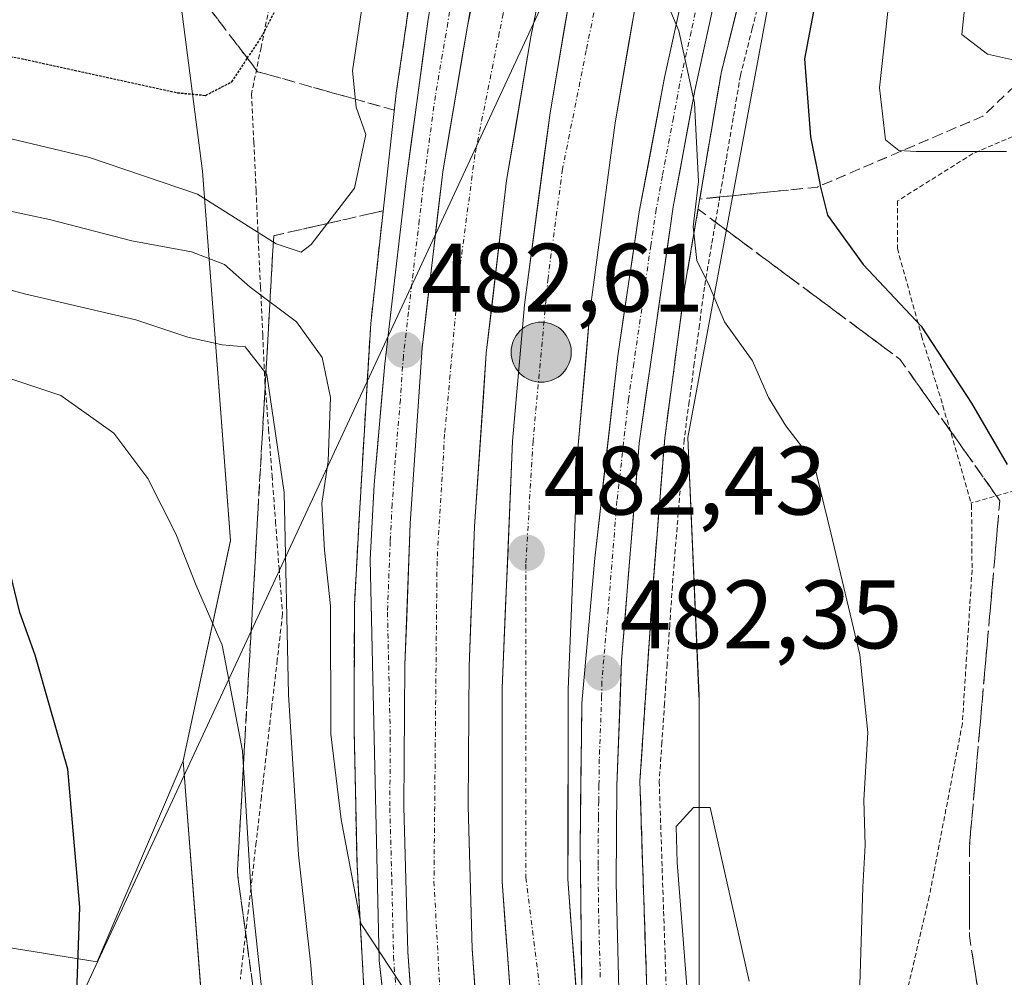
# Model space of a CAD drawing. Units: metres. Extents: x 583093 to 586488, y 4770579 to 4772934.
# Drawn here: x 585998 to 586100, y 4770972 to 4771071 of the extents above; entities that cross this region are included whole.
import ezdxf
from ezdxf.enums import TextEntityAlignment as Align

# ---------------------------------------------------------------- set-up
doc = ezdxf.new("R2010")
doc.units = ezdxf.units.M
doc.header["$MEASUREMENT"] = 0
for name, pattern in [('TRAZO_Y_PUNTO', [1, 0.5, -0.25, 0, -0.25]), ('TRAZOS', [0.75, 0.5, -0.25]), ('TRAZOS2', [0.375, 0.25, -0.125]), ('TRAZOSX2', [1.5, 1, -0.5])]:
    doc.linetypes.add(name, pattern=pattern)
for name, color, linetype, lineweight in [('Alambrada', 19, 'TRAZOS', 0), ('Alambrada virtual', 2, 'TRAZOS', 0), ('Arbolado forestal CxS', 92, 'Continuous', 0), ('Arcén (en calzada doble)', 9, 'Continuous', 13), ('Carretera de calzada doble', 1, 'Continuous', 13), ('Carretera de calzada doble Cxs', 1, 'Continuous', 13), ('Carretera de calzada doble eje', 1, 'TRAZO_Y_PUNTO', 0), ('Carretera de calzada única', 19, 'Continuous', 13), ('Carretera de calzada única Cxs', 19, 'Continuous', 13), ('Carretera de calzada única eje', 19, 'TRAZO_Y_PUNTO', 0), ('Carátula', 7, 'Continuous', 5), ('Curva de nivel maestra', 36, 'Continuous', 30), ('Curva de nivel maestra depresión', 36, 'TRAZOS2', 30), ('Curva de nivel normal', 36, 'Continuous', 0), ('Núcleo urbano CxS', 19, 'Continuous', 0), ('Prado CxS', 92, 'Continuous', 0), ('Punto de cota en terreno', 7, 'Continuous', 0), ('Punto kilométrico de carretera', 7, 'Continuous', 0), ('Rótulo de punto de cota en terreno', 19, 'Continuous', 0), ('Talud superficial', 39, 'TRAZOSX2', 0), ('Tendido', 6, 'Continuous', 0)]:
    doc.layers.add(name, color=color, linetype=linetype, lineweight=lineweight)
doc.styles.add('Arial', font='txt', dxfattribs={"height": 0.2})

# ---------------------------------------------------------------- blocks, each defined once
blk = doc.blocks.new('*U150')
at = {"layer": 'Prado CxS', "color": 92, "linetype": 'Continuous', "lineweight": 0}
blk.add_polyline3d([(586102.7181, 4770840.6821, 447.959), (586095.3081, 4770832.2621, 447.7192), (586095.2619, 4770832.2085, 447.7176), (586095.0937, 4770831.9881, 447.7114), (586091.8755, 4770827.3409, 447.6135), (586091.8755, 4770827.3409, 447.6135), (586091.2319, 4770829.3409, 447.9915), (586085.3677, 4770850.3343, 459.0928), (586067.4267, 4770915.6905, 481.5241), (586067.1641, 4770917.4335, 482.5805), (586067.2683, 4770917.6283, 482.566), (586067.4843, 4770918.1053, 482.5253), (586067.6687, 4770918.5953, 482.5297), (586067.8207, 4770919.0961, 482.5539), (586067.9395, 4770919.6059, 482.5977), (586068.0247, 4770920.1225, 482.662), (586068.0761, 4770920.6435, 482.7475), (586068.0929, 4770921.0989, 482.8402), (586068.4543, 4770963.6985, 485.1178), (586068.4547, 4770963.7663, 485.1179), (586068.4551, 4771000.8559, 483.1704), (586068.4473, 4771001.2045, 483.1477), (586067.2863, 4771027.8211, 481.5327), (586076.2061, 4771075.7567, 474.7569)], dxfattribs=at)
blk = doc.blocks.new('*U151')
at = {"layer": 'Núcleo urbano CxS', "color": 19, "linetype": 'Continuous', "lineweight": 0}
for points in [[(585995.2951, 4770711.2267, 447.3718), (586005.7217, 4770722.7565, 446.7452), (586017.0983, 4770735.9379, 446.1638), (586026.2203, 4770746.7427, 445.8731), (586037.1573, 4770760.4715, 445.742), (586037.3711, 4770760.7435, 445.7394), (586037.4391, 4770760.8269, 445.7385), (586039.2875, 4770762.9969, 445.7715), (586063.9887, 4770791.9231, 446.5486), (586069.3835, 4770798.6493, 446.8131), (586073.2729, 4770803.5653, 446.9714), (586051.5329, 4770876.9589, 477.4924), (586032.3043, 4770893.2345, 486.2751), (586020.4719, 4770927.2633, 495.3651), (586015.2799, 4770994.4869, 495.8658), (586020.1395, 4771017.1865, 490.872), (586017.2649, 4771055.2789, 478.5929), (586012.3227, 4771093.6031, 465.3974)], [(586076.2061, 4771075.7567, 474.7569), (586067.2863, 4771027.8211, 481.5327), (586068.4473, 4771001.2045, 483.1477), (586068.4551, 4771000.8559, 483.1704), (586068.4547, 4770963.7663, 485.1179), (586068.4543, 4770963.6985, 485.1178), (586068.0929, 4770921.0989, 482.8402), (586068.0761, 4770920.6435, 482.7475), (586068.0247, 4770920.1225, 482.662), (586067.9395, 4770919.6059, 482.5977), (586067.8207, 4770919.0961, 482.5539), (586067.6687, 4770918.5953, 482.5297), (586067.4843, 4770918.1053, 482.5253), (586067.2683, 4770917.6283, 482.566), (586067.1641, 4770917.4335, 482.5805), (586067.4267, 4770915.6905, 481.5241), (586085.3677, 4770850.3343, 459.0928), (586091.2319, 4770829.3409, 447.9915), (586091.8755, 4770827.3409, 447.6135), (586091.8755, 4770827.3409, 447.6135), (586095.0937, 4770831.9881, 447.7114), (586095.2619, 4770832.2085, 447.7176), (586095.3081, 4770832.2621, 447.7192), (586102.7181, 4770840.6821, 447.959)]]:
    blk.add_polyline3d(points, dxfattribs=at)
blk = doc.blocks.new('*U159')
at = {"layer": 'Prado CxS', "color": 92, "linetype": 'Continuous', "lineweight": 0}
blk.add_polyline3d([(585995.7025, 4770975.5009, 501.7658), (586006.4059, 4770973.7763, 498.5862), (586015.2799, 4770994.4869, 495.8658), (586020.4719, 4770927.2633, 495.3651), (586032.3043, 4770893.2345, 486.2751), (586051.5329, 4770876.9589, 477.4924), (586073.2729, 4770803.5653, 446.9714), (586069.3835, 4770798.6493, 446.8131), (586063.9887, 4770791.9231, 446.5486), (586039.2875, 4770762.9969, 445.7715), (586037.4391, 4770760.8269, 445.7385), (586037.3711, 4770760.7435, 445.7394), (586037.1573, 4770760.4715, 445.742), (586026.2203, 4770746.7427, 445.8731), (586017.0983, 4770735.9379, 446.1638), (586005.7217, 4770722.7565, 446.7452), (585995.2951, 4770711.2267, 447.3718)], dxfattribs=at)
blk = doc.blocks.new('5PATER')
at = {"layer": 'Carátula', "linetype": 'Continuous', "lineweight": 5}
h = blk.add_hatch(color=250, dxfattribs=at)
edge = h.paths.add_edge_path()
edge.add_ellipse((0, 0.01), major_axis=(-1.33, -1.34), ratio=0.999422, start_angle=0, end_angle=360)
blk = doc.blocks.new('*U222')
at = {"layer": 'Carretera de calzada única Cxs', "color": 19, "linetype": 'Continuous', "lineweight": 13}
for points in [[(586070.15, 4771073.35, 479.64), (586069.09, 4771068.46, 479.73), (586068.02, 4771063.58, 479.82), (586067.27, 4771059.59, 479.97), (586066.53, 4771055.59, 480.17), (586065.78, 4771051.6, 480.32), (586065.08, 4771046.73, 480.46), (586064.38, 4771041.86, 480.62), (586063.68, 4771036.99, 480.81), (586062.98, 4771032.12, 481), (586062.28, 4771027.25, 481.24), (586061.92, 4771022.77, 481.46), (586061.56, 4771018.28, 481.62), (586061.19, 4771013.8, 481.8), (586060.83, 4771009.31, 481.99), (586060.47, 4771004.83, 482.16), (586060.31, 4771000.53, 482.33), (586060.15, 4770996.23, 482.5), (586059.99, 4770991.93, 482.69), (586059.95, 4770986.94, 482.92), (586059.9, 4770981.94, 483.12), (586060.01, 4770977.78, 483.27), (586060.12, 4770973.63, 483.42), (586060.23, 4770969.47, 483.58)], [(586056.38, 4770970.81, 483.8), (586056.31, 4770975.68, 483.61), (586056.25, 4770980.56, 483.41), (586056.18, 4770985.44, 483.21), (586056.23, 4770989.19, 483.07), (586056.28, 4770992.95, 482.92), (586056.33, 4770996.7, 482.76), (586056.38, 4771000.45, 482.62), (586056.82, 4771005.42, 482.41), (586057.27, 4771010.4, 482.2), (586057.71, 4771015.37, 482.01), (586058.18, 4771019.54, 481.83), (586058.65, 4771023.72, 481.67), (586059.13, 4771027.89, 481.5), (586059.6, 4771032.07, 481.32), (586060.07, 4771036.24, 481.15), (586060.81, 4771041.18, 480.96), (586061.55, 4771046.13, 480.75), (586062.29, 4771051.07, 480.56), (586063.16, 4771055.69, 480.4), (586064.02, 4771060.3, 480.25), (586064.89, 4771064.92, 480.1), (586065.68, 4771068.52, 480), (586066.48, 4771072.12, 479.91)]]:
    blk.add_polyline3d(points, dxfattribs=at)
blk = doc.blocks.new('*U223')
at = {"layer": 'Carretera de calzada única Cxs', "color": 19, "linetype": 'Continuous', "lineweight": 13}
for points in [[(586045.32, 4771074.58, 480.94), (586044.58, 4771070.24, 481.11), (586043.94, 4771066.48, 481.27), (586043.31, 4771062.72, 481.44), (586042.67, 4771058.96, 481.6), (586042.03, 4771055.2, 481.79), (586041.5, 4771050.67, 481.99), (586040.97, 4771046.14, 482.17), (586040.43, 4771041.6, 482.34), (586039.9, 4771037.07, 482.48), (586039.6, 4771032.55, 482.63), (586039.29, 4771028.02, 482.8), (586038.99, 4771023.5, 482.95), (586038.68, 4771018.97, 483.15), (586038.49, 4771014.11, 483.31), (586038.31, 4771009.24, 483.51), (586038.12, 4771004.38, 483.7), (586038.09, 4770999.51, 483.87), (586038.05, 4770994.63, 484.06), (586038.02, 4770989.76, 484.23), (586038.16, 4770984.77, 484.4), (586038.3, 4770979.79, 484.6), (586038.44, 4770974.8, 484.78), (586038.7, 4770971.06, 484.89)], [(586035.97, 4770969.56, 485.28), (586035.47, 4770973.91, 485.21), (586035.37, 4770978.5, 484.96), (586035.27, 4770983.09, 484.71), (586035.16, 4770987.69, 484.53), (586035.06, 4770992.28, 484.33), (586034.96, 4770996.87, 484.14), (586034.86, 4771001.46, 484.07), (586034.75, 4771006.06, 483.98), (586034.65, 4771010.65, 483.91), (586034.55, 4771015.24, 483.81), (586034.76, 4771019.11, 483.5), (586034.97, 4771022.98, 483.34), (586035.33, 4771027.12, 483.12), (586035.68, 4771031.26, 482.98), (586036.04, 4771035.4, 482.8), (586036.59, 4771040.12, 482.62), (586037.15, 4771044.85, 482.45), (586037.7, 4771049.57, 482.27), (586038.25, 4771054.29, 482.03), (586038.82, 4771058.45, 481.72), (586039.39, 4771062.61, 481.63), (586039.95, 4771066.77, 481.46), (586040.52, 4771070.93, 481.27)]]:
    blk.add_polyline3d(points, dxfattribs=at)
blk = doc.blocks.new('5HITCA')
at = {"layer": 'Carátula', "linetype": 'Continuous', "lineweight": 5}
h = blk.add_hatch(color=1, dxfattribs=at)
edge = h.paths.add_edge_path()
edge.add_arc((0, 0), 3.1, 0.0011, 360.0011)
at = {"layer": 'Carátula', "color": 250, "linetype": 'Continuous', "lineweight": 5}
blk.add_circle((0, 0, 0), 3.1, dxfattribs=at)

msp = doc.modelspace()

# ---------------------------------------------------------------- linework, layer by layer
at = {"layer": 'Alambrada', "color": 19, "linetype": 'TRAZOS', "lineweight": 0}
for points in [[(586196.78, 4771047.16, 453.02), (586193.76, 4771049.55, 453.61), (586181.37, 4771061.23, 455), (586170.51, 4771071.11, 456.29), (586162.67, 4771074.9, 456.71), (586154.73, 4771076.78, 456.69), (586146.39, 4771076.14, 457.19), (586135.44, 4771073.18, 460.29), (586123.26, 4771067.85, 463.92), (586109.07, 4771062.4, 467.27), (586096.69, 4771057.09, 469.48), (586088.92, 4771052.21, 472.78), (586088.9, 4771047.3, 474.04), (586091.39, 4771038.31, 475.05), (586093.6, 4771031.1, 475.43), (586096.5, 4771021.08, 476.09)], [(586024.28, 4771072.86, 474.12), (586023.3, 4771068.04, 475.02), (586022.31, 4771063.23, 475.31), (586022.55, 4771058.26, 475.63), (586022.78, 4771053.3, 476.66), (586023.01, 4771048.33, 480.47), (586023.24, 4771043.36, 484.18), (586023.47, 4771038.4, 488.87), (586023.7, 4771033.43, 489.95), (586024.07, 4771028.67, 490.49), (586024.43, 4771023.9, 490.49), (586024.79, 4771019.14, 490.17), (586025.15, 4771014.37, 489.34), (586025.51, 4771009.6, 489.18), (586024.97, 4771004.9, 490.74), (586024.42, 4771000.2, 491.68), (586023.88, 4770995.5, 492.47), (586023.33, 4770990.8, 493.31), (586022.79, 4770986.1, 494.18), (586022.25, 4770981.4, 494.92), (586021.7, 4770976.7, 495.66), (586021.16, 4770972, 496.24)], [(586189.78, 4771045.06, 455.85), (586165.73, 4771038.78, 461.55), (586142.71, 4771033.33, 466.81), (586116.23, 4771026.55, 471.98), (586096.5, 4771021.08, 476.09)], [(586096.5, 4771021.08, 476.09), (586096.55, 4771020.88, 476.11), (586096.6, 4771014.18, 476.57), (586095.6, 4770998.34, 476.78), (586092.19, 4770980.5, 477.52), (586088.56, 4770965.01, 477.6), (586095.44, 4770961.19, 475.02), (586110.19, 4770955.71, 470.49), (586123.76, 4770951.18, 467.01), (586137.67, 4770946.79, 461.4), (586152.78, 4770940.88, 457.36), (586166.24, 4770933.92, 453.98)]]:
    msp.add_polyline3d(points, dxfattribs=at)
at = {"layer": 'Alambrada virtual', "color": 2, "linetype": 'TRAZOS', "lineweight": 0}
msp.add_polyline3d([(586075.15, 4771074.82, 477.97), (586073.94, 4771069.98, 478.28), (586072.72, 4771065.15, 478.75), (586071.98, 4771060.79, 479.12), (586071.24, 4771056.42, 478.86), (586070.49, 4771052.06, 477.92), (586069.75, 4771047.69, 477.78), (586069.01, 4771043.33, 480.01), (586068.49, 4771039.4, 480.29), (586067.96, 4771035.46, 480.58), (586067.44, 4771031.53, 480.71), (586066.91, 4771027.59, 480.79), (586066.61, 4771023.83, 481.07), (586066.31, 4771020.06, 481.16), (586066, 4771016.3, 481.32), (586065.7, 4771012.53, 481.59), (586065.43, 4771008.49, 482.08), (586065.16, 4771004.46, 482.61), (586064.89, 4771000.42, 482.68), (586064.62, 4770996.39, 482.73), (586064.35, 4770992.35, 483.09), (586064.5, 4770987.89, 484.1), (586064.65, 4770983.43, 483.93), (586064.8, 4770978.98, 484.14), (586064.95, 4770974.52, 484.13), (586065.1, 4770970.06, 484.18)], dxfattribs=at)
at = {"layer": 'Arbolado forestal CxS', "color": 92, "linetype": 'Continuous', "lineweight": 0}
for points in [[(585770.41, 4771151.29, 556.35), (585765.34, 4771120.23, 555.36), (585759.42, 4771102.48, 550.46), (585774.21, 4771074.38, 540.04), (585790.48, 4771049.23, 537.09), (585811.18, 4771041.83, 534.46), (585817.1, 4771049.23, 531.15), (585834.71, 4771045.94, 529.61), (585849.8, 4771038.03, 527.33), (585877.11, 4771030.84, 522.96), (585913.77, 4771020.78, 517.73), (585937.49, 4771013.59, 514.43), (585969.83, 4771006.41, 506.44), (585986.36, 4770985.56, 504), (585995.7, 4770975.5, 501.77), (586006.41, 4770973.78, 498.59), (586015.28, 4770994.49, 495.87)], [(586012.32, 4771093.6, 465.4), (586017.26, 4771055.28, 478.59), (586020.14, 4771017.19, 490.87), (586015.28, 4770994.49, 495.87), (586006.41, 4770973.78, 498.59), (586006.41, 4770973.78, 498.59), (585995.7, 4770975.5, 501.77), (585986.36, 4770985.56, 504), (585969.83, 4771006.41, 506.44), (585937.49, 4771013.59, 514.43), (585913.77, 4771020.78, 517.73), (585877.11, 4771030.84, 522.96), (585849.8, 4771038.03, 527.33), (585834.71, 4771045.94, 529.61), (585817.1, 4771049.23, 531.15), (585811.18, 4771041.83, 534.46), (585790.48, 4771049.23, 537.09), (585774.21, 4771074.38, 540.04)], [(586012.32, 4771093.6, 465.4), (586017.26, 4771055.28, 478.59), (586020.14, 4771017.19, 490.87), (586015.28, 4770994.49, 495.87)]]:
    msp.add_polyline3d(points, dxfattribs=at)
at = {"layer": 'Arcén (en calzada doble)', "color": 9, "linetype": 'Continuous', "lineweight": 13}
for points in [[(586057.24, 4771172), (586050.23, 4771137.07), (586046.42, 4771120.31), (586042.71, 4771099.99), (586039.66, 4771080.01), (586037.23, 4771063.32), (586034.6, 4771039.56), (586033.44, 4771019.94), (586032.92, 4771010.55), (586032.89, 4770997.74), (586033.19, 4770983.77), (586033.89, 4770971.04), (586034.78, 4770959.24), (586036.42, 4770947.52), (586042.53, 4770917.84), (586045.75, 4770904.63)], [(586097.17, 4771162.05), (586092.07, 4771146.31), (586085.42, 4771121.46), (586079.3, 4771099.49), (586070.76, 4771065.56), (586067.03, 4771043.63), (586064.92, 4771027.8), (586063.71, 4771012.67), (586062.35, 4770992.38), (586063.1, 4770969.96), (586065.01, 4770940.68), (586065.98, 4770924.8), (586067.69, 4770912.01)]]:
    msp.add_lwpolyline(points, dxfattribs=at)
at = {"layer": 'Carretera de calzada doble', "color": 1, "linetype": 'Continuous', "lineweight": 13}
for points in [[(586044.58, 4771070.24), (586047.61, 4771085.03), (586055.47, 4771119.43), (586067.67, 4771169.4)], [(586074.11, 4771167.8), (586061.94, 4771118.02), (586054.11, 4771083.73), (586051.12, 4771069.11), (586048.61, 4771054.33), (586046.52, 4771036.51), (586045.31, 4771018.65), (586044.76, 4771004.25), (586044.66, 4770989.83), (586045.07, 4770975.11), (586046.11, 4770960.39), (586048.02, 4770943.38), (586050.85, 4770926.53), (586053.27, 4770914.85), (586055.1, 4770907.77)], [(586058.17, 4770908.8), (586055.71, 4770919.84), (586052.8, 4770935.5), (586049.78, 4770959.9), (586048.14, 4770982.05), (586048.16, 4771002), (586049.21, 4771027.46), (586050.44, 4771041.5), (586053.09, 4771061.29), (586056.03, 4771078.53), (586060.4, 4771098.83), (586067.82, 4771129.7), (586077.17, 4771167.03)], [(586083.77, 4771165.39), (586074.42, 4771128.08), (586067.03, 4771097.32), (586062.71, 4771077.24), (586059.81, 4771060.27), (586057.2, 4771040.75), (586056, 4771027.02), (586054.96, 4771001.86), (586054.94, 4770982.3), (586056.51, 4770961.05)]]:
    msp.add_lwpolyline(points, dxfattribs=at)
at = {"layer": 'Carretera de calzada doble Cxs', "color": 1, "linetype": 'Continuous', "lineweight": 13}
msp.add_lwpolyline([(586044.58, 4771070.24), (586042.03, 4771055.2), (586039.9, 4771037.07), (586038.68, 4771018.97), (586038.12, 4771004.38), (586038.02, 4770989.76), (586038.44, 4770974.8), (586039.49, 4770959.82), (586041.44, 4770942.51), (586044.29, 4770926.08), (586044.83, 4770922.41)], dxfattribs=at)
for points in [[(586038.7, 4770971.06, 484.89), (586038.44, 4770974.8, 484.78), (586038.3, 4770979.79, 484.6), (586038.16, 4770984.77, 484.4), (586038.02, 4770989.76, 484.23), (586038.05, 4770994.63, 484.06), (586038.09, 4770999.51, 483.87), (586038.12, 4771004.38, 483.7), (586038.31, 4771009.24, 483.51), (586038.49, 4771014.11, 483.31), (586038.68, 4771018.97, 483.15), (586038.99, 4771023.5, 482.95), (586039.29, 4771028.02, 482.8), (586039.6, 4771032.55, 482.63), (586039.9, 4771037.07, 482.48), (586040.43, 4771041.6, 482.34), (586040.97, 4771046.14, 482.17), (586041.5, 4771050.67, 481.99), (586042.03, 4771055.2, 481.79), (586042.67, 4771058.96, 481.6), (586043.31, 4771062.72, 481.44), (586043.94, 4771066.48, 481.27), (586044.58, 4771070.24, 481.11), (586045.34, 4771073.94, 480.96)], [(586052.12, 4771073.98, 480.55), (586051.12, 4771069.11, 480.73), (586050.28, 4771064.18, 480.94), (586049.45, 4771059.26, 481.14), (586048.61, 4771054.33, 481.38), (586048.09, 4771049.88, 481.55), (586047.57, 4771045.42, 481.72), (586047.04, 4771040.97, 481.89), (586046.52, 4771036.51, 482.07), (586046.22, 4771032.05, 482.21), (586045.92, 4771027.58, 482.31), (586045.61, 4771023.12, 482.49), (586045.31, 4771018.65, 482.64), (586045.13, 4771013.85, 482.85), (586044.94, 4771009.05, 483.02), (586044.76, 4771004.25, 483.18), (586044.73, 4770999.44, 483.38), (586044.69, 4770994.64, 483.57), (586044.66, 4770989.83, 483.75), (586044.8, 4770984.92, 483.93), (586044.93, 4770980.02, 484.15), (586045.07, 4770975.11, 484.34), (586045.42, 4770970.2, 484.51)], [(586049.12, 4770968.76, 484.36), (586048.8, 4770973.19, 484.18), (586048.47, 4770977.62, 484.04), (586048.14, 4770982.05, 483.85), (586048.15, 4770987.04, 483.63), (586048.15, 4770992.03, 483.45), (586048.16, 4770997.01, 483.26), (586048.16, 4771002, 483.06), (586048.34, 4771006.24, 482.9), (586048.51, 4771010.49, 482.74), (586048.69, 4771014.73, 482.59), (586048.86, 4771018.97, 482.43), (586049.04, 4771023.22, 482.28), (586049.21, 4771027.46, 482.13), (586049.62, 4771032.14, 481.98), (586050.03, 4771036.82, 481.82), (586050.44, 4771041.5, 481.65), (586051.1, 4771046.45, 481.46), (586051.77, 4771051.4, 481.28), (586052.43, 4771056.34, 481.04), (586053.09, 4771061.29, 480.85), (586053.83, 4771065.6, 480.7), (586054.56, 4771069.91, 480.55), (586055.3, 4771074.22, 480.41)], [(586061.99, 4771073, 480.13), (586061.26, 4771068.76, 480.24), (586060.54, 4771064.51, 480.39), (586059.81, 4771060.27, 480.53), (586059.16, 4771055.39, 480.68), (586058.51, 4771050.51, 480.85), (586057.85, 4771045.63, 481.04), (586057.2, 4771040.75, 481.22), (586056.8, 4771036.17, 481.38), (586056.4, 4771031.6, 481.57), (586056, 4771027.02, 481.76), (586055.83, 4771022.83, 481.89), (586055.65, 4771018.63, 482.05), (586055.48, 4771014.44, 482.2), (586055.31, 4771010.25, 482.34), (586055.13, 4771006.05, 482.5), (586054.96, 4771001.86, 482.67), (586054.96, 4770996.97, 482.85), (586054.95, 4770992.08, 483.04), (586054.95, 4770987.19, 483.23), (586054.94, 4770982.3, 483.42), (586055.25, 4770978.05, 483.59), (586055.57, 4770973.8, 483.73), (586055.88, 4770969.55, 483.88)]]:
    msp.add_polyline3d(points, dxfattribs=at)
at = {"layer": 'Carretera de calzada doble eje', "color": 1, "linetype": 'TRAZO_Y_PUNTO', "lineweight": 0}
for points in [[(586070.92, 4771168.59), (586069.06, 4771160.98), (586066.26, 4771149.52), (586064.38, 4771141.8), (586062.49, 4771134.07), (586058.73, 4771118.66), (586053.9, 4771097.57), (586051.84, 4771088.54), (586050.88, 4771084.32), (586050.14, 4771080.72), (586049.4, 4771077.09), (586049.03, 4771075.26), (586048.65, 4771073.43), (586048.26, 4771071.5), (586047.86, 4771069.56), (586045.35, 4771057), (586043.79, 4771045.26), (586042.22, 4771028.16), (586041.44, 4771015.07), (586041.12, 4770982.06), (586042.12, 4770963.95), (586043.46, 4770949.64), (586047.92, 4770925.22), (586050.02, 4770915.49)], [(586057.61, 4771071.59), (586056.82, 4771067.71), (586054.38, 4771055.5), (586052.88, 4771044.24), (586051.34, 4771027.47), (586050.59, 4771014.75), (586050.61, 4770982.45), (586053.62, 4770958.07), (586055.19, 4770944.43), (586058.32, 4770926.1), (586059.66, 4770916.89)]]:
    msp.add_lwpolyline(points, dxfattribs=at)
at = {"layer": 'Carretera de calzada única', "color": 19, "linetype": 'Continuous', "lineweight": 13}
for points in [[(586042.83, 4770929.59), (586040.89, 4770936.79), (586039.03, 4770946.61), (586037.47, 4770956.5), (586035.47, 4770973.91), (586034.55, 4771015.24), (586034.97, 4771022.98), (586036.04, 4771035.4), (586038.25, 4771054.29), (586040.52, 4771070.93), (586046.42, 4771105.66), (586056.49, 4771156.69), (586058.23, 4771167.18), (586058.94, 4771171.57)], [(586062.95, 4771170.57), (586062.3, 4771166.52), (586060.54, 4771155.95), (586050.47, 4771104.92), (586044.58, 4771070.24)], [(586056.51, 4770961.05), (586056.18, 4770985.44), (586056.38, 4771000.45), (586057.71, 4771015.37), (586060.07, 4771036.24), (586062.29, 4771051.07), (586064.89, 4771064.92), (586067.27, 4771075.72), (586071.49, 4771092.7), (586075.2, 4771109.96), (586080.88, 4771131.45), (586087.59, 4771153.04), (586091.05, 4771163.58)], [(586095.17, 4771162.55), (586091.62, 4771151.75), (586084.95, 4771130.28), (586078.63, 4771106.4), (586071.22, 4771078.23), (586068.02, 4771063.58), (586065.78, 4771051.6), (586062.28, 4771027.25), (586060.47, 4771004.83), (586059.99, 4770991.93), (586059.9, 4770981.94), (586060.23, 4770969.47), (586061.61, 4770944.15), (586063.2, 4770924.24), (586064.12, 4770917.5), (586064.85, 4770911.1)]]:
    msp.add_lwpolyline(points, dxfattribs=at)
at = {"layer": 'Carretera de calzada única Cxs', "color": 19, "linetype": 'Continuous', "lineweight": 13}
msp.add_lwpolyline([(586044.58, 4771070.24), (586042.03, 4771055.2), (586039.9, 4771037.07), (586038.68, 4771018.97), (586038.12, 4771004.38), (586038.02, 4770989.76), (586038.44, 4770974.8), (586039.49, 4770959.82), (586041.44, 4770942.51), (586044.29, 4770926.08), (586044.83, 4770922.41)], dxfattribs=at)
at = {"layer": 'Carretera de calzada única eje', "color": 19, "linetype": 'TRAZO_Y_PUNTO', "lineweight": 0}
for points in [[(586069.24, 4771076.97), (586067.64, 4771069.65), (586066.45, 4771064.25), (586065.81, 4771060.79), (586064.68, 4771054.8), (586064.04, 4771051.33), (586063.48, 4771047.63), (586061.73, 4771035.45), (586061.17, 4771031.74), (586060.44, 4771025.22), (586059.99, 4771021.31), (586059.09, 4771010.1), (586058.92, 4771008.23), (586058.42, 4771002.64), (586058.41, 4771001.14), (586058.17, 4770994.69), (586058.13, 4770991.95), (586058.11, 4770990.32), (586058.08, 4770988.68), (586058.04, 4770983.69), (586058.11, 4770978.19), (586058.28, 4770971.96)], [(586042.92, 4771072.79), (586042.55, 4771070.58), (586041.27, 4771063.06), (586040.14, 4771054.74), (586039.61, 4771050.21), (586038.5, 4771040.77), (586037.97, 4771036.23), (586037.66, 4771031.71), (586037.13, 4771025.5), (586036.82, 4771020.97), (586036.61, 4771017.1), (586036.33, 4771009.81), (586036.62, 4770996.95), (586036.57, 4770989.64), (586036.78, 4770982.16), (586036.95, 4770974.35), (586037.48, 4770966.86)]]:
    msp.add_lwpolyline(points, dxfattribs=at)
at = {"layer": 'Curva de nivel maestra', "color": 36, "linetype": 'Continuous', "lineweight": 30}
for points in [[(586081.79, 4771079.93, 475), (586079.34, 4771066.85, 475), (586079.94, 4771058.83, 475), (586080.89, 4771054.03, 475), (586080.95, 4771053.77, 475), (586081.71, 4771050.73, 475), (586085.36, 4771045.67, 475), (586091.37, 4771039.31, 475), (586096.54, 4771031.37, 475), (586100.22, 4771025.04, 475)], [(585994.1, 4770919.73, 500), (585999.5, 4770923.92, 500), (586004.89, 4770929.23, 500), (586008.89, 4770932.41, 500), (586009.37, 4770934.45, 500), (586007.32, 4770937.47, 500), (586006, 4770941.08, 500), (586004.61, 4770950.09, 500), (586004.04, 4770962.79, 500), (586004.6, 4770979.4, 500), (586003.39, 4770993.62, 500), (586001.54, 4770999.94, 500), (586000, 4771005.39, 500), (585998.42, 4771009.77, 500), (585997.35, 4771014.18, 500)]]:
    msp.add_polyline3d(points, dxfattribs=at)
at = {"layer": 'Curva de nivel maestra depresión', "color": 36, "linetype": 'TRAZOS2', "lineweight": 30}
for points in [[(586017.56, 4771063.09, 475), (586020.27, 4771064.48, 475), (586021.88, 4771066.92, 475), (586023.52, 4771069.41, 475), (586026.04, 4771074.41, 475)], [(585971.98, 4771071.83, 475), (585982.59, 4771069.29, 475), (585998.18, 4771066.97, 475), (586014.66, 4771063.36, 475), (586017.56, 4771063.09, 475)]]:
    msp.add_polyline3d(points, dxfattribs=at)
at = {"layer": 'Curva de nivel normal', "color": 36, "linetype": 'Continuous', "lineweight": 0}
for points in [[(586061.34, 4771081.7, 480), (586066.36, 4771069.74, 480), (586067.99, 4771062.33, 480), (586068.4, 4771054.2, 480), (586067.84, 4771049.55, 480), (586068.22, 4771046.07, 480), (586069.53, 4771043.41, 480), (586071.06, 4771039.74, 480), (586073.95, 4771035.73, 480), (586075.6, 4771031.95, 480), (586077.39, 4771029.02, 480), (586080.24, 4771025.3, 480), (586082.05, 4771018.01, 480), (586085.02, 4771005.42, 480), (586085.84, 4770997.42, 480), (586085.44, 4770990.45, 480), (586085.59, 4770985.81, 480), (586085.35, 4770981.46, 480), (586085.04, 4770971.39, 480)], [(586096.2, 4771075.63, 465), (586095.56, 4771069.38, 465), (586098.2, 4771067.35, 465), (586105.01, 4771065.82, 465)], [(586088.17, 4771073.98, 470), (586087.06, 4771063.87, 470), (586087.67, 4771058.49, 470), (586089.06, 4771057.41, 470), (586090.84, 4771057.32, 470), (586100.16, 4771057.32, 470)], [(585947.92, 4771072.33, 480), (585955.61, 4771070.45, 480), (585975.28, 4771063.91, 480), (586005.6, 4771056.69, 480), (586016.75, 4771052.9, 480), (586024.85, 4771047.8, 480), (586027.42, 4771046.94, 480), (586028.46, 4771047.72, 480), (586032.93, 4771053.53, 480), (586034.1, 4771059.07, 480), (586033.11, 4771061.88, 480), (586032.72, 4771065.63, 480), (586033.86, 4771073.26, 480)], [(586041.76, 4770965.31, 485), (586033.57, 4770977.72, 485), (586031.57, 4770988.46, 485), (586030.48, 4770997.23, 485), (586030.45, 4771010.48, 485), (586029.82, 4771016.22, 485), (586029.56, 4771021.02, 485), (586030.22, 4771025.37, 485), (586030.44, 4771031.93, 485), (586029.6, 4771036.08, 485), (586026.94, 4771039.76, 485), (586022.18, 4771043.33, 485), (586019.51, 4771045.65, 485), (586016.14, 4771046.95, 485), (586009.96, 4771048.1, 485), (586001.48, 4771050.29, 485), (585984.16, 4771053.96, 485)], [(585983.35, 4771046.86, 490), (585998.9, 4771042.64, 490), (586010.38, 4771039.96, 490), (586015.75, 4771038.16, 490), (586019.3, 4771037.36, 490), (586021.66, 4771037.16, 490), (586023.9, 4771034.33, 490), (586025.68, 4771022.16, 490), (586026.11, 4771001.34, 490), (586027.15, 4770984.8, 490), (586028.42, 4770973.42, 490), (586029.29, 4770962.42, 490), (586031.19, 4770954.75, 490), (586031.45, 4770951.18, 490), (586030.84, 4770946.64, 490), (586032.35, 4770940.84, 490), (586033.58, 4770929.43, 490), (586034.45, 4770923.11, 490), (586034.39, 4770919.55, 490), (586033.67, 4770914.91, 490), (586033.9, 4770908.46, 490)], [(585996.42, 4770894.93, 495), (586006.19, 4770900.24, 495), (586015.76, 4770908.96, 495), (586024.32, 4770920.48, 495), (586027.39, 4770928.42, 495), (586027.92, 4770936.44, 495), (586027.37, 4770940.11, 495), (586025.66, 4770943.23, 495), (586024.79, 4770945.96, 495), (586023.34, 4770949.48, 495), (586022.63, 4770954.02, 495), (586023.66, 4770959.54, 495), (586023.82, 4770966.6, 495), (586022.24, 4770981.39, 495), (586021.39, 4770995.54, 495), (586019.28, 4771006.42, 495), (586016.6, 4771012.56, 495), (586014.5, 4771017.89, 495), (586011.62, 4771023.58, 495), (586008.13, 4771028.28, 495), (586002.66, 4771032.14, 495), (585993.43, 4771035.2, 495)], [(586073.63, 4770971.78, 485), (586069.6, 4770989.69, 485), (586067.89, 4770989.69, 485), (586066.1, 4770987.71, 485), (586066.18, 4770984, 485), (586067.48, 4770967.75, 485)]]:
    msp.add_polyline3d(points, dxfattribs=at)
at = {"layer": 'Núcleo urbano CxS', "color": 19, "linetype": 'Continuous', "lineweight": 0}
for points in [[(586012.32, 4771093.6, 465.4), (586017.26, 4771055.28, 478.59), (586020.14, 4771017.19, 490.87), (586015.28, 4770994.49, 495.87)], [(586076.21, 4771075.76, 474.76), (586067.29, 4771027.82, 481.53), (586068.45, 4771001.2, 483.15), (586068.46, 4771000.86, 483.17), (586068.45, 4770963.77, 485.12), (586068.45, 4770963.7, 485.12), (586068.09, 4770921.1, 482.84), (586068.08, 4770920.64, 482.75), (586068.02, 4770920.12, 482.66), (586067.94, 4770919.61, 482.6), (586067.82, 4770919.1, 482.55), (586067.67, 4770918.6, 482.53), (586067.48, 4770918.11, 482.53), (586067.27, 4770917.63, 482.57), (586067.16, 4770917.43, 482.58), (586067.43, 4770915.69, 481.52), (586085.37, 4770850.33, 459.09), (586091.23, 4770829.34, 447.99), (586091.88, 4770827.34, 447.61)], [(586015.28, 4770994.49, 495.87), (586020.47, 4770927.26, 495.37), (586032.3, 4770893.23, 486.28), (586051.53, 4770876.96, 477.49), (586073.27, 4770803.57, 446.97), (586069.38, 4770798.65, 446.81), (586063.99, 4770791.92, 446.55), (586039.29, 4770763, 445.77), (586037.44, 4770760.83, 445.74), (586037.37, 4770760.74, 445.74), (586037.16, 4770760.47, 445.74), (586026.22, 4770746.74, 445.87), (586017.1, 4770735.94, 446.16), (586005.72, 4770722.76, 446.75), (585995.3, 4770711.23, 447.37)]]:
    msp.add_polyline3d(points, dxfattribs=at)
at = {"layer": 'Prado CxS', "color": 92, "linetype": 'Continuous', "lineweight": 0}
for points in [[(585770.41, 4771151.29, 556.35), (585765.34, 4771120.23, 555.36), (585759.42, 4771102.48, 550.46), (585774.21, 4771074.38, 540.04), (585790.48, 4771049.23, 537.09), (585811.18, 4771041.83, 534.46), (585817.1, 4771049.23, 531.15), (585834.71, 4771045.94, 529.61), (585849.8, 4771038.03, 527.33), (585877.11, 4771030.84, 522.96), (585913.77, 4771020.78, 517.73), (585937.49, 4771013.59, 514.43), (585969.83, 4771006.41, 506.44), (585986.36, 4770985.56, 504), (585995.7, 4770975.5, 501.77), (586006.41, 4770973.78, 498.59), (586015.28, 4770994.49, 495.87)], [(586076.21, 4771075.76, 474.76), (586067.29, 4771027.82, 481.53), (586068.45, 4771001.2, 483.15), (586068.46, 4771000.86, 483.17), (586068.45, 4770963.77, 485.12), (586068.45, 4770963.7, 485.12), (586068.09, 4770921.1, 482.84), (586068.08, 4770920.64, 482.75), (586068.02, 4770920.12, 482.66), (586067.94, 4770919.61, 482.6), (586067.82, 4770919.1, 482.55), (586067.67, 4770918.6, 482.53), (586067.48, 4770918.11, 482.53), (586067.27, 4770917.63, 482.57), (586067.16, 4770917.43, 482.58), (586067.43, 4770915.69, 481.52), (586085.37, 4770850.33, 459.09), (586091.23, 4770829.34, 447.99), (586091.88, 4770827.34, 447.61)], [(586015.28, 4770994.49, 495.87), (586020.47, 4770927.26, 495.37), (586032.3, 4770893.23, 486.28), (586051.53, 4770876.96, 477.49), (586073.27, 4770803.57, 446.97), (586069.38, 4770798.65, 446.81), (586063.99, 4770791.92, 446.55), (586039.29, 4770763, 445.77), (586037.44, 4770760.83, 445.74), (586037.37, 4770760.74, 445.74), (586037.16, 4770760.47, 445.74), (586026.22, 4770746.74, 445.87), (586017.1, 4770735.94, 446.16), (586005.72, 4770722.76, 446.75), (585995.3, 4770711.23, 447.37)]]:
    msp.add_polyline3d(points, dxfattribs=at)
at = {"layer": 'Talud superficial', "color": 39, "linetype": 'TRAZOSX2', "lineweight": 0}
for points in [[(586055.93, 4771165.49, 476.82), (586052.65, 4771164.61, 476.01), (586046.07, 4771162.85, 472.73), (586044.87, 4771158.05, 472.73), (586043.67, 4771153.26, 472.64), (586042.47, 4771129.28, 475.87), (586040.87, 4771125.28, 475.42), (586039.27, 4771121.29, 474.58), (586037.67, 4771117.29, 474.26), (586034.92, 4771113.52, 473.22), (586032.18, 4771109.75, 471.93), (586023.94, 4771098.45, 469.02), (586021.2, 4771094.68, 467.44), (586018.45, 4771090.91, 465.85), (586016.85, 4771086.52, 465.83), (586015.25, 4771082.12, 465.41), (586013.65, 4771077.73, 466.43), (586022.94, 4771065.53, 475.18), (586037.03, 4771061.57, 481.75)], [(586055.93, 4771165.49, 476.82), (586054.98, 4771160.76, 477.12), (586052.13, 4771146.54, 477.87), (586050.23, 4771137.07, 478.31), (586049.28, 4771132.88, 478.49), (586048.32, 4771128.69, 478.77), (586046.42, 4771120.31, 479.14), (586044.94, 4771112.18, 479.55), (586044.19, 4771108.12, 479.65), (586042.71, 4771099.99, 480.05), (586039.66, 4771080.01, 481), (586038.44, 4771071.66, 481.35), (586037.84, 4771067.49, 481.57), (586037.23, 4771063.32, 481.74), (586037.03, 4771061.57, 481.75)], [(586096.24, 4771159.19, 476.49), (586094.85, 4771154.9, 477.41), (586093.46, 4771150.6, 477.37), (586092.07, 4771146.31, 477.41), (586088.74, 4771133.89, 478), (586087.64, 4771129.74, 478.11), (586085.42, 4771121.46, 478.06), (586084.2, 4771117.07, 478.09), (586082.97, 4771112.67, 478.13), (586081.75, 4771108.28, 478.62), (586080.52, 4771103.88, 478.5), (586079.3, 4771099.49, 478.61), (586078.08, 4771094.64, 478.6), (586076.86, 4771089.8, 478.74), (586073.2, 4771075.25, 479.16), (586071.98, 4771070.41, 479.39), (586070.76, 4771065.56, 479.59), (586070.01, 4771061.17, 479.77), (586069.27, 4771056.79, 479.76), (586068.52, 4771052.4, 479.97)], [(586114.22, 4771076.68, 459.38), (586104.32, 4771067.23, 463.46), (586101.01, 4771064.09, 466.27), (586097.71, 4771060.94, 467.54), (586093.45, 4771059.12, 468.75), (586089.18, 4771057.29, 469.82), (586084.92, 4771055.47, 472.19), (586080.65, 4771053.64, 475.37), (586068.52, 4771052.4, 479.97)], [(586038.44, 4771071.66, 481.35), (586038.24, 4771070.27, 481.43), (586038.04, 4771068.88, 481.5), (586037.84, 4771067.49, 481.57), (586037.64, 4771066.1, 481.6), (586037.43, 4771064.71, 481.69), (586037.23, 4771063.32, 481.74), (586037.03, 4771061.57, 481.75), (586037.03, 4771061.57, 481.75), (586035.27, 4771062.06, 481.27), (586033.51, 4771062.56, 480.46), (586031.75, 4771063.05, 479.35), (586029.99, 4771063.55, 478.03), (586028.22, 4771064.04, 477.07), (586026.46, 4771064.54, 476.34), (586024.7, 4771065.04, 475.74), (586022.94, 4771065.53, 475.18), (586021.78, 4771067.05, 474.46), (586020.62, 4771068.58, 473.32), (586019.46, 4771070.11, 471.93), (586018.29, 4771071.63, 470.31)], [(586101.01, 4771064.09, 466.27), (586099.91, 4771063.04, 466.66), (586098.81, 4771061.99, 467.02), (586097.71, 4771060.94, 467.54), (586096.29, 4771060.33, 467.92), (586094.87, 4771059.73, 468.32), (586093.45, 4771059.12, 468.75), (586092.03, 4771058.51, 469.19), (586090.6, 4771057.9, 469.42), (586089.18, 4771057.29, 469.82), (586087.76, 4771056.68, 470.1), (586086.34, 4771056.08, 470.69), (586084.92, 4771055.47, 472.19), (586083.5, 4771054.86, 473.41), (586082.07, 4771054.25, 474.32), (586080.65, 4771053.64, 475.37), (586078.92, 4771053.46, 475.93), (586077.18, 4771053.29, 476.17), (586075.45, 4771053.11, 476.4), (586073.72, 4771052.93, 476.51), (586071.99, 4771052.75, 476.6), (586070.25, 4771052.58, 479.07), (586068.52, 4771052.4, 479.97), (586068.52, 4771052.4, 479.97), (586068.77, 4771053.86, 479.9), (586069.02, 4771055.33, 479.82), (586069.27, 4771056.79, 479.76), (586069.52, 4771058.25, 479.72), (586069.76, 4771059.71, 479.68), (586070.01, 4771061.17, 479.77), (586070.26, 4771062.63, 479.72), (586070.51, 4771064.1, 479.66), (586070.76, 4771065.56, 479.59), (586071.17, 4771067.18, 479.54), (586071.57, 4771068.79, 479.49), (586071.98, 4771070.41, 479.39), (586072.39, 4771072.02, 479.19)], [(586063.04, 4770971.83, 483.17), (586062.97, 4770973.7, 483.16), (586062.91, 4770975.56, 483.11), (586062.85, 4770977.43, 483.05), (586062.79, 4770979.3, 483.04), (586062.72, 4770981.17, 482.99), (586062.66, 4770983.04, 482.92), (586062.6, 4770984.91, 482.85), (586062.54, 4770986.78, 482.76), (586062.47, 4770988.64, 482.7), (586062.41, 4770990.51, 482.64), (586062.35, 4770992.38, 482.56), (586062.47, 4770994.22, 482.37), (586062.6, 4770996.07, 482.32), (586062.72, 4770997.91, 482.22), (586062.84, 4770999.76, 482.24), (586062.97, 4771001.6, 482.13), (586063.09, 4771003.45, 482.01), (586063.22, 4771005.29, 481.95), (586063.34, 4771007.14, 481.87), (586063.46, 4771008.98, 481.69), (586063.59, 4771010.83, 481.57), (586063.71, 4771012.67, 481.61), (586063.86, 4771014.56, 481.6), (586064.01, 4771016.45, 481.45), (586064.16, 4771018.34, 481.28), (586064.32, 4771020.23, 481.09), (586064.47, 4771022.13, 481.15), (586064.62, 4771024.02, 481.22), (586064.77, 4771025.91, 481.07), (586064.92, 4771027.8, 480.86), (586065.18, 4771029.78, 480.77), (586065.45, 4771031.76, 480.64), (586065.71, 4771033.74, 480.68), (586065.97, 4771035.71, 480.78), (586066.24, 4771037.69, 480.53), (586066.5, 4771039.67, 480.55), (586066.77, 4771041.65, 480.42), (586067.03, 4771043.63, 480.25), (586067.36, 4771045.56, 480.12), (586067.69, 4771047.49, 480.26), (586068.02, 4771049.43, 480.25), (586068.35, 4771051.36, 479.83), (586069.95, 4771050.17, 475.8), (586071.55, 4771048.98, 475.64), (586073.15, 4771047.79, 475.38), (586074.76, 4771046.6, 475.45), (586076.36, 4771045.41, 475.48), (586077.96, 4771044.22, 475.47), (586079.56, 4771043.03, 475.73), (586081.16, 4771041.84, 475.81), (586082.76, 4771040.65, 475.87), (586084.37, 4771039.46, 475.91), (586085.97, 4771038.27, 475.72), (586087.57, 4771037.08, 475.63), (586089.17, 4771035.89, 475.58), (586090.31, 4771034.27, 475.66), (586091.46, 4771032.65, 475.69), (586092.6, 4771031.03, 475.66), (586093.74, 4771029.41, 475.64), (586094.89, 4771027.79, 475.62), (586096.03, 4771026.17, 475.45), (586097.17, 4771024.55, 475.62), (586098.32, 4771022.93, 475.53), (586099.46, 4771021.31, 475.13), (586099.29, 4771019.33, 475.15), (586099.11, 4771017.34, 475.24), (586098.94, 4771015.36, 475.39), (586098.76, 4771013.37, 475.52), (586098.59, 4771011.39, 475.83), (586098.41, 4771009.4, 476.22), (586098.24, 4771007.42, 476.02), (586098.06, 4771005.43, 476.05), (586097.89, 4771003.45, 476.48), (586097.72, 4771001.47, 476.32), (586097.54, 4770999.48, 476.33), (586097.37, 4770997.5, 476.19), (586097.19, 4770995.51, 476.23), (586097.02, 4770993.53, 476.12), (586096.84, 4770991.54, 476.13), (586096.67, 4770989.56, 476.16), (586096.49, 4770987.57, 476.22), (586096.32, 4770985.59, 476.3), (586096.32, 4770983.76, 476.58), (586096.32, 4770981.93, 476.39), (586096.32, 4770980.11, 476.3), (586096.32, 4770978.28, 476.21), (586096.32, 4770976.45, 476.12), (586096.63, 4770974.48, 475.98), (586096.95, 4770972.51, 475.88), (586097.26, 4770970.53, 475.92)], [(586068.35, 4771051.36, 479.83), (586067.03, 4771043.63, 480.25), (586064.92, 4771027.8, 480.86), (586063.71, 4771012.67, 481.61), (586062.35, 4770992.38, 482.56), (586063.1, 4770969.96, 483.25), (586065.01, 4770940.68, 484.43), (586065.98, 4770924.8, 485.26), (586067.69, 4770912.01, 486.05)], [(586068.35, 4771051.36, 479.83), (586089.17, 4771035.89, 475.58)], [(586022.45, 4770971.29, 496), (586022.25, 4770972.75, 495.99), (586022.05, 4770974.22, 496), (586021.85, 4770975.68, 495.68), (586021.65, 4770977.15, 495.58), (586021.45, 4770978.61, 495.68), (586021.25, 4770980.08, 495.91), (586021.05, 4770981.54, 495.9), (586020.85, 4770983.01, 496), (586020.94, 4770984.57, 495.89), (586021.03, 4770986.14, 495.58), (586021.12, 4770987.7, 495.63), (586021.21, 4770989.26, 495.67), (586021.3, 4770990.82, 495.44), (586021.39, 4770992.38, 495.14), (586021.48, 4770993.94, 495.3), (586021.56, 4770995.51, 495.05), (586021.65, 4770997.07, 494.9), (586021.74, 4770998.63, 494.79), (586021.83, 4771000.2, 494.62), (586021.92, 4771001.76, 494.18), (586022.01, 4771003.32, 494.01), (586022.1, 4771004.88, 493.9), (586022.19, 4771006.44, 493.8), (586022.28, 4771008, 493.8), (586022.37, 4771009.57, 493.36), (586022.46, 4771011.13, 493.2), (586022.55, 4771012.69, 493.01), (586022.64, 4771014.26, 492.68), (586022.73, 4771015.82, 492.52), (586022.82, 4771017.38, 492.43), (586022.9, 4771018.94, 492.17), (586022.99, 4771020.5, 491.87), (586023.08, 4771022.06, 491.68), (586023.17, 4771023.63, 491.4), (586023.26, 4771025.19, 491.14), (586023.35, 4771026.75, 490.97), (586023.44, 4771028.32, 490.86), (586023.53, 4771029.88, 490.65), (586023.62, 4771031.44, 490.46), (586023.71, 4771033, 490.44), (586023.8, 4771034.56, 490.31), (586023.89, 4771036.12, 489.8), (586023.98, 4771037.69, 489.16), (586024.07, 4771039.25, 487.93), (586024.16, 4771040.81, 486.3), (586024.24, 4771042.38, 484.51), (586024.33, 4771043.94, 482.78), (586024.42, 4771045.5, 481.18), (586024.51, 4771047.06, 480.08), (586024.6, 4771048.62, 479.34), (586026.48, 4771049.05, 478.28), (586028.36, 4771049.48, 478.55), (586030.25, 4771049.91, 479.19), (586032.13, 4771050.34, 479.97), (586034.01, 4771050.77, 480.97), (586035.89, 4771051.2, 482.27), (586035.77, 4771050.13, 482.24), (586035.65, 4771049.06, 482.23), (586035.48, 4771047.48, 482.26), (586035.3, 4771045.89, 482.33), (586035.13, 4771044.31, 482.56), (586034.95, 4771042.73, 482.57), (586034.78, 4771041.14, 482.64), (586034.6, 4771039.56, 482.82), (586034.5, 4771037.92, 482.82), (586034.41, 4771036.29, 482.84), (586034.31, 4771034.65, 482.93), (586034.21, 4771033.02, 482.98), (586034.12, 4771031.38, 483.04), (586034.02, 4771029.75, 483.13), (586033.92, 4771028.11, 483.16), (586033.83, 4771026.48, 483.2), (586033.73, 4771024.84, 483.27), (586033.63, 4771023.21, 483.35), (586033.54, 4771021.57, 483.44), (586033.44, 4771019.94, 483.39), (586033.35, 4771018.37, 483.49), (586033.27, 4771016.81, 483.54), (586033.18, 4771015.24, 483.71), (586033.09, 4771013.68, 484.02), (586033.01, 4771012.11, 484.14), (586032.92, 4771010.55, 483.92), (586032.92, 4771009.13, 483.84), (586032.91, 4771007.7, 483.88), (586032.91, 4771006.28, 483.97), (586032.91, 4771004.86, 484), (586032.9, 4771003.43, 484.04), (586032.9, 4771002.01, 484.09), (586032.9, 4771000.59, 484.16), (586032.89, 4770999.16, 484.21), (586032.89, 4770997.74, 484.24), (586032.92, 4770996.19, 484.26), (586032.96, 4770994.63, 484.33), (586032.99, 4770993.08, 484.39), (586033.02, 4770991.53, 484.42), (586033.06, 4770989.98, 484.42), (586033.09, 4770988.43, 484.47), (586033.12, 4770986.88, 484.57), (586033.16, 4770985.32, 484.67), (586033.19, 4770983.77, 484.74), (586033.27, 4770982.36, 484.83), (586033.34, 4770980.94, 484.85), (586033.42, 4770979.53, 484.87), (586033.5, 4770978.11, 484.92), (586033.58, 4770976.7, 484.98), (586033.66, 4770975.28, 485.05), (586033.74, 4770973.87, 485.13), (586033.81, 4770972.45, 485.16), (586033.89, 4770971.04, 485.18)], [(586035.89, 4771051.2, 482.27), (586024.6, 4771048.62, 479.34), (586024.33, 4771043.94, 482.78), (586024.07, 4771039.25, 487.93), (586022.99, 4771020.5, 491.87), (586022.73, 4771015.82, 492.52), (586021.65, 4770997.07, 494.9), (586021.39, 4770992.38, 495.14), (586020.85, 4770983.01, 496), (586022.65, 4770969.82, 496.04), (586023.26, 4770965.42, 495.61), (586024.46, 4770956.63, 494.22), (586025.66, 4770952.43, 493.61), (586028.06, 4770944.05, 494.32), (586030.46, 4770935.65, 493.59), (586031.66, 4770931.46, 492.18), (586035.29, 4770919.37, 488.5), (586036.5, 4770915.35, 487.46), (586038.92, 4770907.29, 487.52), (586042.33, 4770905.96, 487.14), (586045.75, 4770904.63, 487.03)], [(586035.89, 4771051.2, 482.27), (586035.65, 4771049.06, 482.23), (586035.13, 4771044.31, 482.56), (586034.6, 4771039.56, 482.82), (586033.44, 4771019.94, 483.39), (586032.92, 4771010.55, 483.92), (586032.89, 4770997.74, 484.24), (586033.19, 4770983.77, 484.74), (586033.42, 4770979.53, 484.87), (586033.66, 4770975.28, 485.05), (586033.89, 4770971.04, 485.18), (586034.19, 4770967.11, 485.2), (586034.48, 4770963.17, 485.2), (586034.78, 4770959.24, 485.21), (586035.33, 4770955.33, 485.62), (586035.87, 4770951.43, 485.69), (586036.42, 4770947.52, 485.81), (586037.29, 4770943.28, 486.07), (586038.17, 4770939.04, 486.19), (586040.78, 4770926.32, 486.5), (586041.66, 4770922.08, 486.67), (586042.53, 4770917.84, 486.86), (586043.6, 4770913.44, 486.97), (586044.68, 4770909.03, 487.15)], [(586089.17, 4771035.89, 475.58), (586099.46, 4771021.31, 475.13)], [(586099.46, 4771021.31, 475.13), (586096.32, 4770985.59, 476.3), (586096.32, 4770976.45, 476.12), (586099.46, 4770956.73, 472.87), (586097.46, 4770939.58, 474.54)]]:
    msp.add_polyline3d(points, dxfattribs=at)
at = {"layer": 'Tendido', "color": 6, "linetype": 'Continuous', "lineweight": 0}
msp.add_polyline3d([(586281.67, 4771683.89, 480.73), (586263.46, 4771636.78, 470.17), (586126.25, 4771231.6, 473.46), (585991.8, 4770942.35, 503.37), (585826.53, 4770740.55, 507.63)], dxfattribs=at)

# ---------------------------------------------------------------- block references
at = {"layer": 'Carretera de calzada única Cxs', "color": 19, "linetype": 'Continuous', "lineweight": 13}
for name in ['*U223', '*U222']:
    msp.add_blockref(name, (0, 0), dxfattribs=at)
at = {"layer": 'Núcleo urbano CxS', "color": 19, "linetype": 'Continuous', "lineweight": 0}
msp.add_blockref('*U151', (0, 0), dxfattribs=at)
at = {"layer": 'Prado CxS', "color": 92, "linetype": 'Continuous', "lineweight": 0}
for name in ['*U150', '*U159']:
    msp.add_blockref(name, (0, 0), dxfattribs=at)
at = {"layer": 'Punto de cota en terreno', "linetype": 'Continuous', "lineweight": 0}
for p in [(586038.05, 4771036.85, 482.61), (586050.67, 4771015.93, 482.43), (586058.51, 4771003.57, 482.35)]:
    msp.add_blockref('5PATER', p, dxfattribs=at)
at = {"layer": 'Punto kilométrico de carretera', "linetype": 'Continuous', "lineweight": 0}
msp.add_blockref('5HITCA', (586052.18, 4771036.62, 481.59), dxfattribs=at)

# ---------------------------------------------------------------- texts
at = {"layer": 'Rótulo de punto de cota en terreno', "color": 19, "linetype": 'Continuous', "lineweight": 0, "style": 'Arial'}
for s, p in [('482,61', (586039.81, 4771038.61)), ('482,43', (586052.43, 4771017.69)), ('482,35', (586060.27, 4771003.9))]:
    msp.add_text(s, height=7, dxfattribs=at).set_placement(p, align=Align.BOTTOM_LEFT)

doc.saveas('drawing.dxf')
